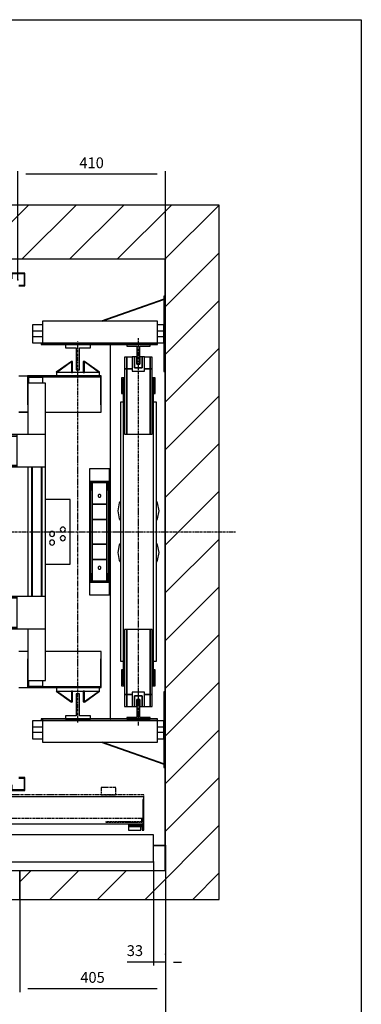
# Model space of a CAD drawing. Extents: x 10 to 2060, y 10 to 287.
# Drawn here: x 137 to 200, y 105 to 287 of the extents above; entities that cross this region are included whole.
import ezdxf

# ---------------------------------------------------------------- set-up
doc = ezdxf.new("R2010")
doc.units = 0
doc.header["$LTSCALE"] = 0.5
doc.header["$MEASUREMENT"] = 0
doc.linetypes.add('ACAD_ISO02W100', pattern=[15, 12, -3])
doc.linetypes.add('ACAD_ISO10W100', pattern=[18.5, 12, -3, 0.5, -3])
doc.layers.get('0').update_dxf_attribs({"linetype": 'CONTINUOUS'})
for name, color, linetype in [('3', 5, 'ACAD_ISO02W100'), ('6', 7, 'CONTINUOUS'), ('7', 6, 'ACAD_ISO10W100'), ('8', 3, 'CONTINUOUS'), ('9', 7, 'CONTINUOUS')]:
    doc.layers.add(name, color=color, linetype=linetype)
doc.styles.add('LD', font='ARIALUNI.TTF')
doc.dimstyles.new('LIFT', dxfattribs={"dimtxt": 2, "dimasz": 1.5, "dimexe": 0.6, "dimexo": 0, "dimgap": 0.5, "dimtad": 1, "dimdec": 0, "dimzin": 0, "dimdsep": 46, "dimtxsty": 'LD', "dimcen": 0, "dimdle": 3.5, "dimclrd": 1, "dimclre": 1, "dimclrt": 5, "dimadec": 0, "dimazin": 0, "dimtfac": 1, "dimtdec": 0, "dimtix": 1, "dimtmove": 1, "dimatfit": 3, "dimfxl": 0, "dimtolj": 1, "dimtzin": 0, "dimarcsym": 0})

# ---------------------------------------------------------------- blocks, each defined once
blk = doc.blocks.new('BORD_MACPUARSA_A4_V')
at = {"layer": '8'}
for p, q in [((0, 277), (190, 277)), ((190, 277), (190, 0))]:
    blk.add_line(p, q, dxfattribs=at)
blk = doc.blocks.new('LD_20170301122654_00000000')
blk.add_blockref('BORD_MACPUARSA_A4_V', (0, 0))
blk = doc.blocks.new('LD_20170301122654_00000005')
at = {"layer": '8'}
for p, q in [((-150, 1573.6), (56.4, 1780)), ((-150, 1706.2), (-76.2, 1780)), ((39, 1630), (189, 1780)), ((171.6, 1630), (321.6, 1780)), ((304.2, 1630), (454.2, 1780)), ((436.8, 1630), (586.8, 1780)), ((569.3, 1630), (719.3, 1780)), ((701.9, 1630), (851.9, 1780)), ((834.5, 1630), (984.5, 1780)), ((967.1, 1630), (1117.1, 1780)), ((1099.7, 1630), (1249.7, 1780)), ((1232.3, 1630), (1382.3, 1780)), ((1364.8, 1630), (1514.8, 1780)), ((1497.4, 1630), (1647.4, 1780)), ((1630, 1630), (1780, 1780)), ((1630, 1630), (1780, 1780)), ((1630, 1497.4), (1780, 1647.4)), ((-150, 1441), (0, 1591)), ((1630, 1364.8), (1780, 1514.8)), ((-150, 1308.4), (0, 1458.4)), ((1630, 1232.3), (1780, 1382.3)), ((-150, 1175.8), (0, 1325.8)), ((1630, 1099.7), (1780, 1249.7)), ((-150, 1043.2), (0, 1193.2)), ((1630, 967.1), (1780, 1117.1)), ((-150, 910.7), (0, 1060.7)), ((1630, 834.5), (1780, 984.5)), ((-150, 778.1), (0, 928.1)), ((1630, 701.9), (1780, 851.9)), ((-150, 645.5), (0, 795.5)), ((1630, 569.3), (1780, 719.3)), ((-150, 512.9), (0, 662.9)), ((1630, 436.8), (1780, 586.8)), ((-150, 380.3), (0, 530.3)), ((1630, 304.2), (1780, 454.2)), ((-150, 247.7), (0, 397.7)), ((1630, 171.6), (1780, 321.6)), ((-150, 115.2), (0, 265.2)), ((1630, 39), (1780, 189)), ((-150, -17.4), (0, 132.6)), ((1573.6, -150), (1780, 56.4)), ((-150, -150), (0, 0)), ((-150, -150), (0, 0)), ((-17.4, -150), (62.6, -70)), ((1225, -100.8), (1255.8, -70)), ((1308.4, -150), (1388.4, -70)), ((1441, -150), (1521, -70)), ((1706.2, -150), (1780, -76.2))]:
    blk.add_line(p, q, dxfattribs=at)
blk = doc.blocks.new('LD_20170301122654_00000006')
for p, q in [((0, 1780), (-150, 1780)), ((-150, 1780), (-150, -150)), ((1630, 1780), (0, 1780)), ((1780, 1780), (1630, 1780)), ((1780, -150), (1780, 1780)), ((0, 1630), (0, 1143)), ((0, -70), (0, 1630)), ((0, 1630), (1630, 1630)), ((1630, 1527), (1630, 1630)), ((1630, 1630), (1630, -70)), ((1630, 427), (1630, 1317)), ((0, 1057), (0, 639)), ((0, 281), (0, 0)), ((1630, 0), (1630, 217)), ((0, 0), (95, 0)), ((95, 0), (0, 0)), ((0, 0), (0, -70)), ((98, 0), (177, 0)), ((177, 0), (98, 0)), ((1597, 0), (1630, 0)), ((1630, 0), (1597, 0)), ((1630, -70), (1630, 0)), ((65, -70), (0, -70)), ((65, -150), (65, -70)), ((1630, -70), (1225, -70)), ((1225, -70), (1225, -150)), ((-150, -150), (0, -150)), ((0, -150), (65, -150)), ((1225, -150), (1630, -150)), ((1630, -150), (1780, -150))]:
    blk.add_line(p, q)
blk = doc.blocks.new('*D54')
at = {"layer": '9', "color": 1}
for p, q in [((161.47, 131), (161.47, 111.81)), ((163.67, 113.91), (163.67, 111.81)), ((161.47, 112.41), (156.6, 112.41)), ((159.97, 112.41), (158.47, 112.41)), ((163.67, 112.41), (161.47, 112.41)), ((165.17, 112.41), (166.67, 112.41))]:
    blk.add_line(p, q, dxfattribs=at)
for p in [(161.47, 130.99), (163.67, 113.9)]:
    blk.add_point(p, dxfattribs=at)
for points in [[(161.47, 112.41), (159.97, 112.16), (159.97, 112.66), (161.47, 112.41)], [(163.67, 112.41), (165.17, 112.66), (165.17, 112.16), (163.67, 112.41)]]:
    blk.add_solid(points, dxfattribs=at)
at = {"layer": '9', "color": 5, "insert": (158.03, 112.91), "char_height": 2, "attachment_point": 8, "style": 'LD'}
blk.add_mtext('33', dxfattribs=at)
blk = doc.blocks.new('*D56')
at = {"layer": '9', "color": 1}
for p, q in [((55, 134), (55, 101.85)), ((163.67, 134), (163.67, 101.85)), ((162.17, 102.45), (56.5, 102.45))]:
    blk.add_line(p, q, dxfattribs=at)
for p in [(55, 133.99), (163.67, 133.99)]:
    blk.add_point(p, dxfattribs=at)
for points in [[(55, 102.45), (56.5, 102.7), (56.5, 102.2), (55, 102.45)], [(163.67, 102.45), (162.17, 102.2), (162.17, 102.7), (163.67, 102.45)]]:
    blk.add_solid(points, dxfattribs=at)
at = {"layer": '9', "color": 5, "insert": (109.33, 102.95), "char_height": 2, "attachment_point": 8, "style": 'LD'}
blk.add_mtext('SHAFT WIDTH 1630', dxfattribs=at)
blk = doc.blocks.new('LD_20170301122654_00000008')
for p, q in [((65, -70), (65, -150)), ((95, -70), (65, -70)), ((107.5, -70), (98, -70)), ((192, -70), (182.5, -70)), ((1095, -70), (195, -70)), ((1192, -70), (1098, -70)), ((1225, -70), (1195, -70)), ((1225, -150), (1225, -70)), ((65, -150), (1225, -150))]:
    blk.add_line(p, q)
blk = doc.blocks.new('*D60')
at = {"layer": '9', "color": 1}
for p, q in [((163.67, 134), (163.67, 106.85)), ((136.67, 124), (136.67, 106.85)), ((162.17, 107.45), (138.17, 107.45))]:
    blk.add_line(p, q, dxfattribs=at)
for p in [(163.67, 133.99), (136.67, 123.99)]:
    blk.add_point(p, dxfattribs=at)
for points in [[(136.67, 107.45), (138.17, 107.7), (138.17, 107.2), (136.67, 107.45)], [(163.67, 107.45), (162.17, 107.2), (162.17, 107.7), (163.67, 107.45)]]:
    blk.add_solid(points, dxfattribs=at)
at = {"layer": '9', "color": 5, "insert": (150.17, 107.95), "char_height": 2, "attachment_point": 8, "style": 'LD'}
blk.add_mtext('405', dxfattribs=at)
blk = doc.blocks.new('*D61')
at = {"layer": '9', "color": 1}
for p, q in [((59.33, 124), (59.33, 106.85)), ((136.67, 124), (136.67, 106.85)), ((135.17, 107.45), (60.83, 107.45))]:
    blk.add_line(p, q, dxfattribs=at)
for p in [(59.33, 123.99), (136.67, 123.99)]:
    blk.add_point(p, dxfattribs=at)
for points in [[(59.33, 107.45), (60.83, 107.7), (60.83, 107.2), (59.33, 107.45)], [(136.67, 107.45), (135.17, 107.2), (135.17, 107.7), (136.67, 107.45)]]:
    blk.add_solid(points, dxfattribs=at)
at = {"layer": '9', "color": 5, "insert": (98, 107.95), "char_height": 2, "attachment_point": 8, "style": 'LD'}
blk.add_mtext('1160', dxfattribs=at)
blk = doc.blocks.new('LD_20170301122654_0000000A')
for p, q in [((-470, 130), (-550, 130)), ((-550, 130), (-550, 9.9)), ((-547, 127), (-470, 127)), ((-547, 3), (-547, 127)), ((-470, 127), (-470, 130)), ((-465, 130), (-468, 130)), ((-468, 130), (-468, 85)), ((952, 130), (-465, 130)), ((-465, 130), (-465, 88)), ((-465, 88), (-465, 130)), ((1.95, 128), (-453.95, 128)), ((-453.95, 128), (-453.95, 96)), ((1.95, 96), (1.95, 128)), ((952, 55), (952, 130)), ((-468, 85), (-453, 85)), ((-450, 88), (-465, 88)), ((-465, 85), (-465, 55)), ((-453.95, 96), (1.95, 96)), ((-453, 85), (-453, 3)), ((-450, 0), (-450, 88)), ((453.95, 91), (-1.95, 91)), ((-1.95, 91), (-1.95, 59)), ((453.95, 59), (453.95, 91)), ((-465, 55), (-453, 55)), ((-450, 55), (952, 55)), ((-1.95, 59), (453.95, 59)), ((450, 55), (450, 0)), ((468, 55), (450, 55)), ((468, 52), (468, 55)), ((453, 3), (453, 52)), ((453, 52), (468, 52)), ((550, 50), (532, 50)), ((532, 50), (532, 47)), ((532, 47), (547, 47)), ((547, 47), (547, 3)), ((550, 9.9), (550, 50)), ((-550, 9.9), (-550, -0.1)), ((-549.9, 9.9), (-550, 9.9)), ((-549.9, -0.1), (-549.9, 9.9)), ((-549.9, 0), (-450, 0)), ((-453, 3), (-547, 3)), ((450, 0), (549.9, 0)), ((547, 3), (453, 3)), ((549.9, 9.9), (549.9, -0.1)), ((550, 9.9), (549.9, 9.9)), ((550, -0.1), (550, 9.9)), ((-550, -0.1), (-549.9, -0.1)), ((549.9, -0.1), (550, -0.1))]:
    blk.add_line(p, q)
at = {"layer": '7'}
for p, q in [((-550, 130), (-550, 55)), ((952, 130), (-550, 130)), ((952, 55), (952, 130)), ((-550, 55), (952, 55))]:
    blk.add_line(p, q, dxfattribs=at)
at = {"layer": '8'}
for p, q in [((-454, 120), (2, 120)), ((-454, 112), (2, 112)), ((-454, 104), (2, 104)), ((-2, 83), (454, 83)), ((-2, 75), (454, 75)), ((-2, 67), (454, 67))]:
    blk.add_line(p, q, dxfattribs=at)
blk = doc.blocks.new('LD_20170301122654_0000000C')
at = {"layer": '7'}
for p, q in [((0, -1067), (0, 953)), ((-865, 0), (1155, 0))]:
    blk.add_line(p, q, dxfattribs=at)
blk = doc.blocks.new('LD_20170301122654_0000000E')
for p, q in [((-533, 719), (-569, 719)), ((-569, 719), (-569, 683)), ((-567.5, 717.5), (-534.5, 717.5)), ((-567.5, 684.5), (-567.5, 717.5)), ((-534.5, 717.5), (-534.5, 703)), ((-533, 703), (-533, 719)), ((533, 719), (533, 703)), ((569, 719), (533, 719)), ((534.5, 703), (534.5, 717.5)), ((534.5, 717.5), (567.5, 717.5)), ((567.5, 717.5), (567.5, 684.5)), ((569, 683), (569, 719)), ((-553, 684.5), (-567.5, 684.5)), ((567.5, 684.5), (553, 684.5)), ((-569, 683), (-553, 683)), ((553, 683), (569, 683)), ((-569, -683), (-569, -719)), ((-553, -683), (-569, -683)), ((569, -683), (553, -683)), ((569, -719), (569, -683)), ((-567.5, -717.5), (-567.5, -684.5)), ((-567.5, -684.5), (-553, -684.5)), ((-534.5, -703), (-534.5, -717.5)), ((-533, -719), (-533, -703)), ((533, -703), (533, -719)), ((534.5, -717.5), (534.5, -703)), ((553, -684.5), (567.5, -684.5)), ((567.5, -684.5), (567.5, -717.5)), ((-569, -719), (-533, -719)), ((-534.5, -717.5), (-567.5, -717.5)), ((533, -719), (569, -719)), ((567.5, -717.5), (534.5, -717.5))]:
    blk.add_line(p, q)
blk = doc.blocks.new('LD_20170301122654_0000000F')
for p, q in [((-450, 73.5), (-450, 0)), ((453.95, 70), (0.05, 70)), ((0.05, 70), (0.05, 40)), ((453.95, 40), (453.95, 70)), ((925, 75), (470, 75)), ((925, 68), (922, 68)), ((922, 68), (922, -2)), ((925, 68), (925, 75)), ((925, -5), (925, 68)), ((-475, 31.8), (-475, 3)), ((-454.5, 31.8), (-475, 31.8)), ((-450, 28), (-453, 28)), ((-453, 28), (-453, -2)), ((-450, 31.8), (-451.5, 31.8)), ((-450, -5), (-450, 28)), ((3.95, 35), (-449.95, 35)), ((-449.95, 35), (-449.95, 5)), ((0.05, 40), (453.95, 40)), ((3.95, 5), (3.95, 35)), ((-475, 3), (-475, 0)), ((-473, 3), (-475, 3)), ((-475, 0), (-453, 0)), ((-450, 0), (922, 0)), ((-449.95, 5), (3.95, 5)), ((-480.9, -5), (-523, -5)), ((-523, -5), (-523, -17)), ((-523, -17), (-519, -17)), ((-519, -7), (-480.9, -7)), ((-519, -17), (-519, -7)), ((-453, -2), (-517, -2)), ((-517, -2), (-517, -5)), ((-517, -5), (-450, -5)), ((-514.4, -7), (-514.4, -17)), ((-480.9, -7), (-514.4, -7)), ((-514.4, -17), (-480.9, -17)), ((-480.9, -7), (-480.9, -5)), ((-480.9, -17), (-480.9, -7)), ((882.95, -5), (882.95, -7)), ((925.05, -5), (882.95, -5)), ((882.95, -7), (921.05, -7)), ((882.95, -7), (882.95, -17)), ((916.45, -7), (882.95, -7)), ((882.95, -17), (916.45, -17)), ((922, -2), (883, -2)), ((883, -2), (883, -5)), ((883, -5), (925, -5)), ((916.45, -17), (916.45, -7)), ((921.05, -7), (921.05, -17)), ((921.05, -17), (925.05, -17)), ((925.05, -17), (925.05, -5))]:
    blk.add_line(p, q)
at = {"layer": '3'}
for p, q in [((919, 6), (820, 6)), ((820, 6), (820, 5)), ((820, 5), (920, 5)), ((919, 16), (919, 6)), ((920, 5), (920, 16))]:
    blk.add_line(p, q, dxfattribs=at)
at = {"layer": '7'}
for p, q in [((-323, 190), (-451, 190)), ((-451, 190), (-451, 81)), ((-323, 81), (-323, 190)), ((-72.5, 162), (-275.5, 162)), ((-275.5, 162), (-275.5, 81)), ((-72.5, 81), (-72.5, 162)), ((0, 120), (0, -175)), ((-453, 107), (-483, 107)), ((-483, 107), (-483, 105)), ((-483, 105), (-455, 105)), ((-455, 83), (-483, 83)), ((-483, 83), (-483, 81)), ((-455, 105), (-455, 83)), ((-453, 81), (-453, 107)), ((453, 107), (453, 81)), ((483, 107), (453, 107)), ((455, 83), (455, 105)), ((455, 105), (483, 105)), ((483, 83), (455, 83)), ((483, 105), (483, 107)), ((483, 81), (483, 83)), ((847, 101), (807, 101)), ((807, 101), (807, 81)), ((847, 81), (847, 101)), ((925, 81), (-485, 81)), ((-485, 81), (-485, 16)), ((-483, 81), (-453, 81)), ((-451, 81), (-323, 81)), ((-275.5, 81), (-72.5, 81)), ((453, 81), (483, 81)), ((807, 81), (847, 81)), ((925, 16), (925, 81)), ((-485, 16), (925, 16))]:
    blk.add_line(p, q, dxfattribs=at)
at = {"layer": '8'}
for p, q in [((0, 62.5), (454, 62.5)), ((0, 55), (454, 55)), ((-450, 27.5), (4, 27.5)), ((0, 47.5), (454, 47.5)), ((-450, 20), (4, 20)), ((-450, 12.5), (4, 12.5))]:
    blk.add_line(p, q, dxfattribs=at)
blk = doc.blocks.new('*D85')
at = {"layer": '9', "color": 1}
for p, q in [((136.33, 238.8), (136.33, 258.96)), ((162.17, 258.36), (137.83, 258.36)), ((163.67, 242.67), (163.67, 258.96))]:
    blk.add_line(p, q, dxfattribs=at)
for p in [(163.67, 242.68), (136.33, 238.81)]:
    blk.add_point(p, dxfattribs=at)
for points in [[(136.33, 258.36), (137.83, 258.61), (137.83, 258.11), (136.33, 258.36)], [(163.67, 258.36), (162.17, 258.11), (162.17, 258.61), (163.67, 258.36)]]:
    blk.add_solid(points, dxfattribs=at)
at = {"layer": '9', "color": 5, "insert": (150, 258.86), "char_height": 2, "attachment_point": 8, "style": 'LD'}
blk.add_mtext('410', dxfattribs=at)
blk = doc.blocks.new('LD_20170301122654_00000013')
for p, q in [((-140, 432.5), (-164, 432.5)), ((65, 433), (-140, 433)), ((-140, 433), (-140, 353)), ((-90, 413), (-139, 413)), ((-139, 413), (-139, 270)), ((-138, 431), (63, 431)), ((-138, 413), (-138, 431)), ((-97.5, 429), (-137.5, 429)), ((-137.5, 429), (-137.5, 413)), ((-97.5, 413), (-97.5, 429)), ((-90, 270), (-90, 413)), ((63, 431), (63, 353)), ((65, 353), (65, 433)), ((-164, 332.5), (-139, 332.5)), ((-139, 332), (-164, 332)), ((-140, 353), (-139, 353)), ((-90, 332.5), (65, 332.5)), ((63, 353), (65, 353)), ((65, 332.5), (65, 353)), ((-350, 270), (-350, 266)), ((-255, 270), (-350, 270)), ((-350, 266), (-350, 184)), ((-255, 266), (-350, 266)), ((-350, 266), (-255, 266)), ((-170, 270), (-225, 270)), ((-170, 266), (-225, 266)), ((-225, 266), (-170, 266)), ((-90, 270), (-170, 270)), ((-170, 270), (-170, 180)), ((-90, 180), (-90, 270)), ((-350, 184), (-350, 180)), ((-255, 184), (-350, 184)), ((-350, 184), (-255, 184)), ((-350, 180), (-255, 180)), ((-170, 184), (-225, 184)), ((-225, 184), (-170, 184)), ((-225, 180), (-170, 180)), ((-170, 180), (-90, 180)), ((-139, 180), (-139, -180)), ((-129.5, 180), (-129.5, -180)), ((-127.5, 180), (-127.5, -180)), ((-127.5, -180), (-127.5, 180)), ((-101.5, 180), (-101.5, -180)), ((-101.5, -180), (-101.5, 180)), ((-99.5, -180), (-99.5, 180)), ((-90, -180), (-90, 180)), ((-22, 90), (-90, 90)), ((-22, -90), (-22, 90)), ((-74.7, 0.5), (-76.9, -1.1)), ((-72, 1), (-74.7, 0.5)), ((-69.3, 0.5), (-72, 1)), ((-67.1, -1.1), (-69.3, 0.5)), ((-48.5, 8.7), (-49, 6)), ((-49, 6), (-48.5, 3.3)), ((-46.9, 10.9), (-48.5, 8.7)), ((-48.5, 3.3), (-46.9, 1.1)), ((-44.7, 12.5), (-46.9, 10.9)), ((-46.9, 1.1), (-44.7, -0.5)), ((-42, 13), (-44.7, 12.5)), ((-39.3, 12.5), (-42, 13)), ((-37.1, 10.9), (-39.3, 12.5)), ((-39.3, -0.5), (-37.1, 1.1)), ((-35.5, 8.7), (-37.1, 10.9)), ((-37.1, 1.1), (-35.5, 3.3)), ((-35, 6), (-35.5, 8.7)), ((-35.5, 3.3), (-35, 6)), ((-78.5, -3.3), (-79, -6)), ((-79, -6), (-78.5, -8.7)), ((-78.5, -27.3), (-79, -30)), ((-76.9, -1.1), (-78.5, -3.3)), ((-78.5, -8.7), (-76.9, -10.9)), ((-76.9, -25.1), (-78.5, -27.3)), ((-76.9, -10.9), (-74.7, -12.5)), ((-74.7, -23.5), (-76.9, -25.1)), ((-74.7, -12.5), (-72, -13)), ((-72, -23), (-74.7, -23.5)), ((-72, -13), (-69.3, -12.5)), ((-69.3, -23.5), (-72, -23)), ((-69.3, -12.5), (-67.1, -10.9)), ((-67.1, -25.1), (-69.3, -23.5)), ((-65.5, -3.3), (-67.1, -1.1)), ((-67.1, -10.9), (-65.5, -8.7)), ((-65.5, -27.3), (-67.1, -25.1)), ((-65, -6), (-65.5, -3.3)), ((-65.5, -8.7), (-65, -6)), ((-65, -30), (-65.5, -27.3)), ((-48.5, -15.3), (-49, -18)), ((-49, -18), (-48.5, -20.7)), ((-46.9, -13.1), (-48.5, -15.3)), ((-48.5, -20.7), (-46.9, -22.9)), ((-44.7, -11.5), (-46.9, -13.1)), ((-46.9, -22.9), (-44.7, -24.5)), ((-44.7, -0.5), (-42, -1)), ((-42, -11), (-44.7, -11.5)), ((-44.7, -24.5), (-42, -25)), ((-42, -1), (-39.3, -0.5)), ((-39.3, -11.5), (-42, -11)), ((-42, -25), (-39.3, -24.5)), ((-37.1, -13.1), (-39.3, -11.5)), ((-39.3, -24.5), (-37.1, -22.9)), ((-35.5, -15.3), (-37.1, -13.1)), ((-37.1, -22.9), (-35.5, -20.7)), ((-35, -18), (-35.5, -15.3)), ((-35.5, -20.7), (-35, -18)), ((-79, -30), (-78.5, -32.7)), ((-78.5, -32.7), (-76.9, -34.9)), ((-76.9, -34.9), (-74.7, -36.5)), ((-74.7, -36.5), (-72, -37)), ((-72, -37), (-69.3, -36.5)), ((-69.3, -36.5), (-67.1, -34.9)), ((-67.1, -34.9), (-65.5, -32.7)), ((-65.5, -32.7), (-65, -30)), ((-90, -90), (-22, -90)), ((-350, -180), (-350, -184)), ((-255, -180), (-350, -180)), ((-350, -184), (-350, -266)), ((-255, -184), (-350, -184)), ((-350, -184), (-255, -184)), ((-170, -180), (-225, -180)), ((-170, -184), (-225, -184)), ((-225, -184), (-170, -184)), ((-90, -180), (-170, -180)), ((-170, -180), (-170, -270)), ((-90, -270), (-90, -180)), ((-350, -266), (-350, -270)), ((-255, -266), (-350, -266)), ((-350, -266), (-255, -266)), ((-350, -270), (-255, -270)), ((-170, -266), (-225, -266)), ((-225, -266), (-170, -266)), ((-225, -270), (-170, -270)), ((-170, -270), (-90, -270)), ((-139, -270), (-139, -413)), ((-90, -413), (-90, -270)), ((-164, -332), (-139, -332)), ((-139, -332.5), (-164, -332.5)), ((-139, -353), (-140, -353)), ((-140, -353), (-140, -433)), ((65, -332.5), (-90, -332.5)), ((65, -353), (63, -353)), ((63, -353), (63, -431)), ((65, -353), (65, -332.5)), ((65, -433), (65, -353)), ((-164, -432.5), (-140, -432.5)), ((-140, -433), (65, -433)), ((-139, -413), (-90, -413)), ((-138, -431), (-138, -413)), ((63, -431), (-138, -431)), ((-137.5, -413), (-137.5, -429)), ((-137.5, -429), (-97.5, -429)), ((-97.5, -429), (-97.5, -413))]:
    blk.add_line(p, q)
blk = doc.blocks.new('LD_20170301122654_00000016')
at = {"layer": '7'}
blk.add_line((0, -530), (0, 530), dxfattribs=at)
blk = doc.blocks.new('LD_20170301122654_00000017')
for p, q in [((-102.5, 525), (-102.5, 524)), ((-102.5, 524), (-99, 524)), ((-99, 524), (-102.5, 524)), ((-102.5, 524), (-102.5, 520)), ((-102.5, 520), (-99, 520)), ((-102.5, -520), (-102.5, -524)), ((-99, -520), (-102.5, -520)), ((-102.5, -524), (-102.5, -525)), ((-99, -524), (-102.5, -524)), ((-102.5, -524), (-99, -524))]:
    blk.add_line(p, q)
blk = doc.blocks.new('LD_20170301122654_00000018')
for p, q in [((-59.9, 0.1), (-60.1, -0.1)), ((-60, 10), (-60, 0)), ((60, 10), (-60, 10)), ((-60, 0), (60, 0)), ((-17.9, -29.9), (-59.9, 0.1)), ((-14.8, 0), (-18.2, 0)), ((-18.2, 0), (-18.2, -30)), ((-14.8, -30), (-14.8, 0)), ((18.2, 0), (14.8, 0)), ((14.8, 0), (14.8, -30)), ((59.9, 0.1), (17.9, -29.9)), ((18.2, -30), (18.2, 0)), ((60.1, -0.1), (59.9, 0.1)), ((60, 0), (60, 10)), ((-60.1, -0.1), (-18.1, -30.1)), ((18.1, -30.1), (60.1, -0.1)), ((-18.2, -30), (-14.8, -30)), ((-18.1, -30.1), (-17.9, -29.9)), ((14.8, -30), (18.2, -30)), ((17.9, -29.9), (18.1, -30.1))]:
    blk.add_line(p, q)
blk = doc.blocks.new('LD_20170301122654_0000001A')
for p, q in [((-18.1, 30.1), (-60.1, 0.1)), ((-59.9, -0.1), (-17.9, 29.9)), ((-14.8, 30), (-18.2, 30)), ((-18.2, 30), (-18.2, 0)), ((-17.9, 29.9), (-18.1, 30.1)), ((-14.8, 0), (-14.8, 30)), ((18.2, 30), (14.8, 30)), ((14.8, 30), (14.8, 0)), ((18.1, 30.1), (17.9, 29.9)), ((17.9, 29.9), (59.9, -0.1)), ((60.1, 0.1), (18.1, 30.1)), ((18.2, 0), (18.2, 30)), ((-60.1, 0.1), (-59.9, -0.1)), ((60, 0), (-60, 0)), ((-60, 0), (-60, -10)), ((-18.2, 0), (-14.8, 0)), ((14.8, 0), (18.2, 0)), ((59.9, -0.1), (60.1, 0.1)), ((60, -10), (60, 0)), ((-60, -10), (60, -10))]:
    blk.add_line(p, q)
blk = doc.blocks.new('LD_20170301122654_0000001C')
for p, q in [((1443.3, 973.5), (1443, 972)), ((1443, 972), (1443.3, 970.5)), ((1444.2, 974.8), (1443.3, 973.5)), ((1443.3, 970.5), (1444.2, 969.2)), ((1445.5, 975.7), (1444.2, 974.8)), ((1444.2, 969.2), (1445.5, 968.3)), ((1447, 976), (1445.5, 975.7)), ((1445.5, 968.3), (1447, 968)), ((1448.5, 975.7), (1447, 976)), ((1447, 968), (1448.5, 968.3)), ((1449.8, 974.8), (1448.5, 975.7)), ((1448.5, 968.3), (1449.8, 969.2)), ((1450.7, 973.5), (1449.8, 974.8)), ((1449.8, 969.2), (1450.7, 970.5)), ((1451, 972), (1450.7, 973.5)), ((1450.7, 970.5), (1451, 972)), ((1443.3, 773.5), (1443, 772)), ((1443, 772), (1443.3, 770.5)), ((1444.2, 774.8), (1443.3, 773.5)), ((1443.3, 770.5), (1444.2, 769.2)), ((1445.5, 775.7), (1444.2, 774.8)), ((1444.2, 769.2), (1445.5, 768.3)), ((1447, 776), (1445.5, 775.7)), ((1445.5, 768.3), (1447, 768)), ((1448.5, 775.7), (1447, 776)), ((1447, 768), (1448.5, 768.3)), ((1449.8, 774.8), (1448.5, 775.7)), ((1448.5, 768.3), (1449.8, 769.2)), ((1450.7, 773.5), (1449.8, 774.8)), ((1449.8, 769.2), (1450.7, 770.5)), ((1451, 772), (1450.7, 773.5)), ((1450.7, 770.5), (1451, 772))]:
    blk.add_line(p, q)
blk = doc.blocks.new('LD_20170301122654_0000001D')
for p, q in [((28, 175), (-28, 175)), ((-28, 175), (-28, -175)), ((28, -175), (28, 175)), ((-24.5, 140), (-27.5, 140)), ((-27.5, 140), (-27.5, -140)), ((24.5, 140), (-24.5, 140)), ((-24.5, 140), (-24.5, 117)), ((-24.5, -140), (-24.5, 140)), ((-21.5, 137), (21.5, 137)), ((-21.5, 117), (-21.5, 137)), ((20, 137), (-20, 137)), ((-20, 137), (-20, 77)), ((20, 77), (20, 137)), ((21.5, 137), (21.5, 117)), ((24.5, 117), (24.5, 140)), ((27.5, 140), (24.5, 140)), ((24.5, 140), (24.5, -140)), ((27.5, -140), (27.5, 140)), ((-24.5, 117), (-21.5, 117)), ((21.5, 117), (24.5, 117)), ((-20, 77), (20, 77)), ((20, 77), (-20, 77)), ((-20, 77), (-20, 34)), ((20, 34), (20, 77)), ((-20, 34), (20, 34)), ((20, 34), (-20, 34)), ((-20, 34), (-20, -34)), ((20, -34), (20, 34)), ((20, -34), (-20, -34)), ((-20, -34), (-20, -77)), ((-20, -34), (20, -34)), ((20, -77), (20, -34)), ((20, -77), (-20, -77)), ((-20, -77), (-20, -137)), ((-20, -77), (20, -77)), ((20, -137), (20, -77)), ((-24.5, -117), (-24.5, -140)), ((-21.5, -117), (-24.5, -117)), ((-21.5, -137), (-21.5, -117)), ((21.5, -117), (21.5, -137)), ((24.5, -117), (21.5, -117)), ((24.5, -140), (24.5, -117)), ((-27.5, -140), (-24.5, -140)), ((-24.5, -140), (24.5, -140)), ((21.5, -137), (-21.5, -137)), ((-20, -137), (20, -137)), ((24.5, -140), (27.5, -140)), ((-28, -175), (28, -175))]:
    blk.add_line(p, q)
blk = doc.blocks.new('LD_20170301122654_0000001E')
for p, q in [((4.5, 35), (-4.5, 35)), ((-4.5, 35), (-4.5, -26.5)), ((4.5, -26.5), (4.5, 35)), ((-4.5, -26.5), (-35, -26.5)), ((-35, -26.5), (-35, -35)), ((35, -26.5), (4.5, -26.5)), ((35, -35), (35, -26.5)), ((-35, -35), (35, -35))]:
    blk.add_line(p, q)
blk = doc.blocks.new('LD_20170301122654_0000001F')
for p, q in [((35, 35), (-35, 35)), ((-35, 35), (-35, 26.5)), ((35, 26.5), (35, 35)), ((-35, 26.5), (-4.5, 26.5)), ((-4.5, 26.5), (-4.5, -35)), ((4.5, -35), (4.5, 26.5)), ((4.5, 26.5), (35, 26.5)), ((-4.5, -35), (4.5, -35))]:
    blk.add_line(p, q)
blk = doc.blocks.new('LD_20170301122654_00000020')
for p, q in [((-4.1, 646), (-178.4, 585)), ((-175.3, 585), (-4, 645)), ((-4, 645.7), (-4.1, 646)), ((0, 655), (-4, 655)), ((-4, 655), (-4, 445)), ((0, 445), (0, 655)), ((-369, 575), (-369, 558)), ((-342, 575), (-369, 575)), ((-22, 585), (-342, 585)), ((-342, 585), (-342, 524)), ((-22, 524), (-22, 585)), ((-4, 575), (-22, 575)), ((-4, 558), (-4, 575)), ((-369, 558), (-369, 542)), ((-369, 558), (-342, 558)), ((-22, 558), (-4, 558)), ((-4, 542), (-4, 558)), ((-369, 542), (-369, 525)), ((-342, 542), (-369, 542)), ((-369, 525), (-342, 525)), ((-342, 524), (-22, 524)), ((-22, 524), (-342, 524)), ((-342, 524), (-342, 520)), ((-342, 520), (-22, 520)), ((-4, 542), (-22, 542)), ((-22, 525), (-4, 525)), ((-22, 520), (-22, 524)), ((-4, 525), (-4, 542)), ((-4, 445), (0, 445)), ((0, -445), (-4, -445)), ((-4, -445), (-4, -655)), ((0, -655), (0, -445)), ((-369, -525), (-369, -542)), ((-342, -525), (-369, -525)), ((-369, -542), (-369, -558)), ((-369, -542), (-342, -542)), ((-342, -520), (-342, -524)), ((-22, -520), (-342, -520)), ((-342, -524), (-342, -585)), ((-22, -524), (-342, -524)), ((-342, -524), (-22, -524)), ((-22, -524), (-22, -520)), ((-22, -585), (-22, -524)), ((-4, -525), (-22, -525)), ((-22, -542), (-4, -542)), ((-4, -542), (-4, -525)), ((-4, -558), (-4, -542)), ((-369, -558), (-369, -575)), ((-342, -558), (-369, -558)), ((-4, -558), (-22, -558)), ((-4, -575), (-4, -558)), ((-369, -575), (-342, -575)), ((-342, -585), (-22, -585)), ((-178.4, -585), (-4.1, -646)), ((-4, -645), (-175.3, -585)), ((-22, -575), (-4, -575)), ((-4.1, -646), (-4, -645.7)), ((-4, -655), (0, -655))]:
    blk.add_line(p, q)
blk = doc.blocks.new('LD_20170301122654_00000021')
for p, q in [((-0.5, 520), (-0.5, -520)), ((0.5, 520), (-0.5, 520)), ((0.5, -520), (0.5, 520)), ((-0.5, -520), (0.5, -520))]:
    blk.add_line(p, q)
blk = doc.blocks.new('LD_20170301122654_00000022')
for p, q in [((-32.5, 485.5), (-38.5, 485.5)), ((-38.5, 485.5), (-38.5, 452.5)), ((-32.5, 452.5), (-32.5, 485.5)), ((-17.5, 485.5), (-32.5, 485.5)), ((-32.5, 485.5), (-32.5, 452.5)), ((32.5, 485.5), (17.5, 485.5)), ((38.5, 485.5), (32.5, 485.5)), ((32.5, 485.5), (32.5, 452.5)), ((32.5, 452.5), (32.5, 485.5)), ((38.5, 452.5), (38.5, 485.5)), ((-32.5, 452.5), (-38.5, 452.5)), ((-38.5, 452.5), (-38.5, 271.5)), ((-38.5, 452.5), (-32.5, 452.5)), ((-17.5, 452.5), (-32.5, 452.5)), ((-32.5, 452.5), (-32.5, 271.5)), ((-32.5, 271.5), (-32.5, 452.5)), ((-32.5, 452.5), (-17.5, 452.5)), ((32.5, 452.5), (17.5, 452.5)), ((17.5, 452.5), (32.5, 452.5)), ((38.5, 452.5), (32.5, 452.5)), ((32.5, 452.5), (32.5, 271.5)), ((32.5, 271.5), (32.5, 452.5)), ((32.5, 452.5), (38.5, 452.5)), ((38.5, 271.5), (38.5, 452.5)), ((-38.5, 428), (-46.5, 428)), ((-46.5, 428), (-46.5, 384)), ((-43.5, 425), (-38.5, 425)), ((-43.5, 384), (-43.5, 425)), ((-38.5, 425), (-42.5, 425)), ((-42.5, 425), (-42.5, -425)), ((46.5, 428), (38.5, 428)), ((42.5, 425), (38.5, 425)), ((38.5, 425), (43.5, 425)), ((42.5, -425), (42.5, 425)), ((43.5, 425), (43.5, 384)), ((46.5, 384), (46.5, 428)), ((-46.5, 384), (-43.5, 384)), ((43.5, 384), (46.5, 384)), ((-42.5, 360), (-50, 360)), ((-50, 360), (-50, -360)), ((50, 360), (42.5, 360)), ((50, -360), (50, 360)), ((-38.5, 271.5), (-32.5, 271.5)), ((-32.5, 271.5), (32.5, 271.5)), ((32.5, 271.5), (38.5, 271.5)), ((-32.5, -271.5), (-38.5, -271.5)), ((-38.5, -271.5), (-38.5, -452.5)), ((32.5, -271.5), (-32.5, -271.5)), ((-32.5, -271.5), (-32.5, -452.5)), ((-32.5, -452.5), (-32.5, -271.5)), ((38.5, -271.5), (32.5, -271.5)), ((32.5, -271.5), (32.5, -452.5)), ((32.5, -452.5), (32.5, -271.5)), ((38.5, -452.5), (38.5, -271.5)), ((-50, -360), (-42.5, -360)), ((42.5, -360), (50, -360)), ((-46.5, -384), (-46.5, -428)), ((-43.5, -384), (-46.5, -384)), ((-43.5, -425), (-43.5, -384)), ((43.5, -384), (43.5, -425)), ((46.5, -384), (43.5, -384)), ((46.5, -428), (46.5, -384)), ((-46.5, -428), (-38.5, -428)), ((-38.5, -425), (-43.5, -425)), ((-42.5, -425), (-38.5, -425)), ((38.5, -425), (42.5, -425)), ((43.5, -425), (38.5, -425)), ((38.5, -428), (46.5, -428)), ((-38.5, -452.5), (-32.5, -452.5)), ((-32.5, -452.5), (-38.5, -452.5)), ((-38.5, -452.5), (-38.5, -485.5)), ((-32.5, -452.5), (-17.5, -452.5)), ((-32.5, -485.5), (-32.5, -452.5)), ((-17.5, -452.5), (-32.5, -452.5)), ((-32.5, -452.5), (-32.5, -485.5)), ((17.5, -452.5), (32.5, -452.5)), ((32.5, -452.5), (17.5, -452.5)), ((32.5, -452.5), (38.5, -452.5)), ((38.5, -452.5), (32.5, -452.5)), ((32.5, -452.5), (32.5, -485.5)), ((32.5, -485.5), (32.5, -452.5)), ((38.5, -485.5), (38.5, -452.5)), ((-38.5, -485.5), (-32.5, -485.5)), ((-32.5, -485.5), (-17.5, -485.5)), ((17.5, -485.5), (32.5, -485.5)), ((32.5, -485.5), (38.5, -485.5))]:
    blk.add_line(p, q)
blk = doc.blocks.new('LD_20170301122654_00000023')
at = {"layer": '7'}
blk.add_line((0, -538), (0, 538), dxfattribs=at)
blk = doc.blocks.new('LD_20170301122654_00000024')
for p, q in [((-53.1, 22), (-57.5, 0)), ((-57.5, 0), (-53.1, -22)), ((-50, 26.7), (-53.1, 22)), ((53.1, 22), (50, 26.7)), ((57.5, 0), (53.1, 22)), ((-53.1, -22), (-50, -26.7)), ((50, -26.7), (53.1, -22)), ((53.1, -22), (57.5, 0))]:
    blk.add_line(p, q)
blk = doc.blocks.new('LD_20170301122654_00000025')
for p, q in [((-53.1, 22), (-57.5, 0)), ((-57.5, 0), (-53.1, -22)), ((-50, 26.7), (-53.1, 22)), ((53.1, 22), (50, 26.7)), ((57.5, 0), (53.1, 22)), ((-53.1, -22), (-50, -26.7)), ((50, -26.7), (53.1, -22)), ((53.1, -22), (57.5, 0))]:
    blk.add_line(p, q)
blk = doc.blocks.new('LD_20170301122654_00000026')
for p, q in [((-10.5, 15), (-17.5, 15)), ((-17.5, 15), (-17.5, -25)), ((-4.5, 15), (-10.5, 15)), ((-10.5, 15), (-10.5, -15)), ((-10.5, -15), (-10.5, 15)), ((-4.5, -5), (-4.5, 15)), ((10.5, 15), (4.5, 15)), ((4.5, 15), (4.5, -5)), ((10.5, -15), (10.5, 15)), ((17.5, 15), (10.5, 15)), ((10.5, 15), (10.5, -15)), ((17.5, -25), (17.5, 15)), ((-17.5, -25), (17.5, -25)), ((-10.5, -15), (10.5, -15)), ((10.5, -15), (-10.5, -15)), ((4.5, -5), (-4.5, -5))]:
    blk.add_line(p, q)
blk = doc.blocks.new('LD_20170301122654_00000027')
for p, q in [((-17.5, 25), (-17.5, -15)), ((17.5, 25), (-17.5, 25)), ((-10.5, 15), (-10.5, -15)), ((10.5, 15), (-10.5, 15)), ((-10.5, -15), (-10.5, 15)), ((-10.5, 15), (10.5, 15)), ((-4.5, -15), (-4.5, 5)), ((-4.5, 5), (4.5, 5)), ((4.5, 5), (4.5, -15)), ((10.5, -15), (10.5, 15)), ((10.5, 15), (10.5, -15)), ((17.5, -15), (17.5, 25)), ((-17.5, -15), (-10.5, -15)), ((-10.5, -15), (-4.5, -15)), ((4.5, -15), (10.5, -15)), ((10.5, -15), (17.5, -15))]:
    blk.add_line(p, q)
blk = doc.blocks.new('LD_20170301122654_0000002A')
for p, q in [((3.95, 27), (-3.95, 27)), ((-3.95, 27), (-3.95, -23)), ((3.95, -23), (3.95, 27)), ((-3.95, -23), (-32.5, -23)), ((-32.5, -23), (-32.5, -27)), ((-32.5, -27), (32.5, -27)), ((32.5, -23), (3.95, -23)), ((32.5, -27), (32.5, -23))]:
    blk.add_line(p, q)
blk = doc.blocks.new('LD_20170301122654_0000002B')
for p, q in [((32.5, 27), (-32.5, 27)), ((-32.5, 27), (-32.5, 23)), ((-32.5, 23), (-3.95, 23)), ((-3.95, 23), (-3.95, -27)), ((3.95, -27), (3.95, 23)), ((3.95, 23), (32.5, 23)), ((32.5, 23), (32.5, 27)), ((-3.95, -27), (3.95, -27))]:
    blk.add_line(p, q)

msp = doc.modelspace()

# ---------------------------------------------------------------- block references
at = {"layer": '6'}
msp.add_blockref('LD_20170301122654_00000000', (10, 10), dxfattribs=at)
at = {"layer": '6', "xscale": 0.06666666666666667, "yscale": 0.06666666666666667, "zscale": 0.06666666666666667}
for name, p in [('LD_20170301122654_0000000C', (99.667, 192.133)), ('LD_20170301122654_00000005', (55, 134)), ('LD_20170301122654_00000006', (55, 134)), ('LD_20170301122654_0000000E', (99.667, 192.133)), ('LD_20170301122654_00000020', (163.667, 192.133)), ('LD_20170301122654_00000017', (147.467, 192.133)), ('LD_20170301122654_0000001F', (147.467, 224.467)), ('LD_20170301122654_00000016', (147.467, 192.133)), ('LD_20170301122654_00000021', (153.467, 192.133)), ('LD_20170301122654_0000002B', (158.667, 225)), ('LD_20170301122654_00000023', (158.667, 192.133)), ('LD_20170301122654_00000022', (158.667, 192.133)), ('LD_20170301122654_00000026', (158.667, 223.533)), ('LD_20170301122654_0000001A', (147.467, 221.667)), ('LD_20170301122654_00000013', (147.467, 192.133)), ('LD_20170301122654_0000001D', (151.467, 192.133)), ('LD_20170301122654_0000001C', (55, 134)), ('LD_20170301122654_00000025', (158.667, 196)), ('LD_20170301122654_00000024', (158.667, 188.267)), ('LD_20170301122654_00000018', (147.467, 162.6)), ('LD_20170301122654_00000027', (158.667, 160.733)), ('LD_20170301122654_0000001E', (147.467, 159.8)), ('LD_20170301122654_0000002A', (158.667, 159.267)), ('LD_20170301122654_0000000F', (98, 138)), ('LD_20170301122654_0000000A', (98, 127.333)), ('LD_20170301122654_00000008', (55, 134))]:
    msp.add_blockref(name, p, dxfattribs=at)

# ---------------------------------------------------------------- dimensions: what is measured, and where the dimension line sits
at = {"layer": '9'}
for base, p1, p2, override, picture, middle in [((150, 258.363), (136.333, 238.8), (163.667, 242.667), {"dimscale": 1, "dimlfac": 15, "dimtix": 1}, '*D85', (150, 258.363)), ((150.167, 107.452), (136.667, 124), (163.667, 134), {"dimscale": 1, "dimlfac": 15, "dimtix": 1}, '*D60', (150.167, 107.452)), ((162.567, 112.408), (161.467, 131), (163.667, 113.908), {"dimscale": 1, "dimjust": 1, "dimlfac": 15, "dimtix": 0}, '*D54', (162.567, 112.408)), ((98, 107.452), (59.333, 124), (136.667, 124), {"dimscale": 1, "dimlfac": 15, "dimtix": 1}, '*D61', (98, 107.452))]:
    dim = msp.add_linear_dim(base=base, p1=p1, p2=p2, dimstyle='LIFT', override=override, dxfattribs=at)
    dim.commit()
    dim.dimension.update_dxf_attribs({"geometry": picture, "text_midpoint": middle})
dim = msp.add_linear_dim(base=(109.333, 102.452), p1=(55, 134), p2=(163.667, 134), text='SHAFT WIDTH <>', dimstyle='LIFT', override={"dimscale": 1, "dimlfac": 15, "dimtix": 1}, dxfattribs=at)
dim.commit()
dim.dimension.update_dxf_attribs({"geometry": '*D56', "text_midpoint": (109.333, 102.452)})

doc.saveas('drawing.dxf')
